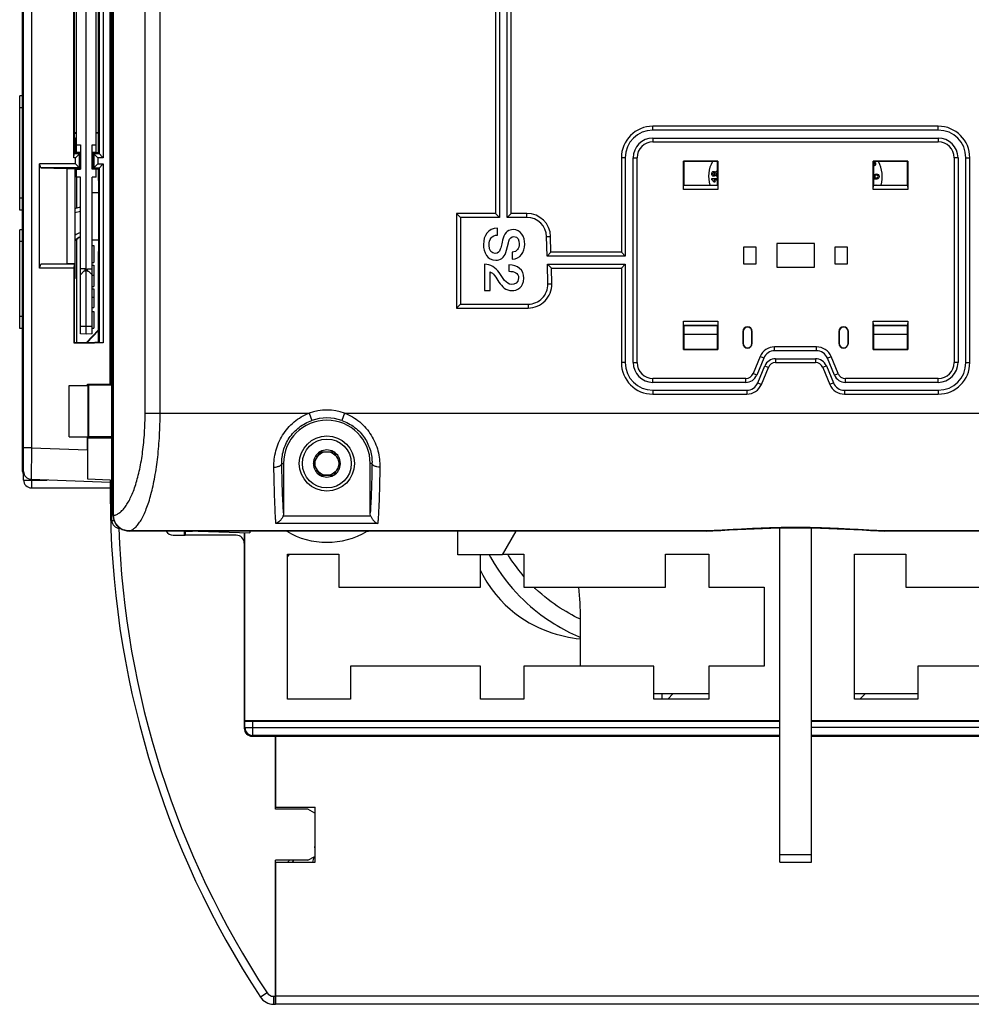
# Model space of a CAD drawing. Units: millimetres. Extents: x 0 to 1189, y 0 to 841.
# Drawn here: x 101 to 222, y 260 to 385 of the extents above; entities that cross this region are included whole.
import ezdxf

# ---------------------------------------------------------------- set-up
doc = ezdxf.new("R2010")
doc.units = ezdxf.units.MM
doc.header["$LTSCALE"] = 65.395
doc.layers.get('0').update_dxf_attribs({"linetype": 'CONTINUOUS'})
for name, color, linetype in [('08_DRAFTS', 7, 'CONTINUOUS'), ('09_ROUNDS', 7, 'CONTINUOUS'), ('10_CHAMFER', 7, 'CONTINUOUS'), ('AXIS', 7, 'CONTINUOUS')]:
    doc.layers.add(name, color=color, linetype=linetype)

msp = doc.modelspace()

# ---------------------------------------------------------------- linework, layer by layer
at = {"color": 7, "linetype": 'Continuous'}
for p, q in [((188.605, 364.468), (189.355, 364.468)), ((188.605, 364.313), (188.605, 364.468)), ((189.032, 364.029), (188.858, 364.029)), ((189.355, 364.277), (188.887, 364.277)), ((209.304, 364.537), (209.307, 364.54)), ((209.421, 363.619), (209.464, 363.693)), ((209.464, 363.693), (209.573, 363.63)), ((161.422, 357.311), (161.422, 358.186)), ((109.955, 355.965), (110.155, 355.965)), ((110.155, 355.965), (110.155, 353.831)), ((163.277, 355.126), (163.277, 354.251)), ((109.955, 353.831), (110.155, 353.831)), ((159.755, 353.607), (159.755, 350.259)), ((109.955, 353.478), (110.155, 353.478)), ((109.955, 353.474), (110.155, 353.474)), ((110.155, 353.478), (110.155, 350.763)), ((160.469, 350.259), (160.469, 352.647)), ((162.864, 353.516), (162.864, 352.717)), ((109.955, 352.2), (110.155, 352.2)), ((109.955, 350.763), (110.155, 350.763)), ((109.955, 350.465), (110.155, 350.465)), ((110.155, 350.465), (110.155, 348.121)), ((159.755, 350.259), (160.469, 350.259)), ((109.955, 349.444), (110.155, 349.444)), ((109.955, 348.121), (110.155, 348.121)), ((109.955, 347.608), (110.155, 347.608)), ((110.155, 347.608), (110.155, 345.474)), ((109.955, 345.474), (110.155, 345.474)), ((185.055, 344.719), (189.355, 344.719)), ((209.155, 344.719), (213.455, 344.719)), ((107.055, 331.719), (107.055, 338.219)), ((107.055, 338.219), (109.452, 338.219)), ((109.352, 338.219), (109.352, 338.372)), ((109.452, 331.719), (109.452, 338.219)), ((107.055, 331.719), (109.452, 331.719)), ((109.352, 330.073), (109.352, 331.719)), ((138.889, 329.819), (138.023, 328.319)), ((138.889, 329.819), (140.621, 329.819)), ((141.487, 328.319), (140.621, 329.819)), ((138.023, 328.319), (138.889, 326.819)), ((140.621, 326.819), (141.487, 328.319)), ((138.889, 326.819), (140.621, 326.819)), ((134.652, 319.719), (130.255, 319.719)), ((156.388, 316.719), (156.388, 319.719)), ((163.755, 319.719), (162.023, 316.719)), ((134.755, 316.819), (141.255, 316.819)), ((134.755, 298.419), (134.755, 316.819)), ((141.255, 316.819), (141.255, 312.619)), ((162.023, 316.719), (156.388, 316.719)), ((159.255, 312.619), (159.255, 316.719)), ((162.081, 316.819), (164.755, 316.819)), ((164.755, 316.819), (164.755, 312.619)), ((182.755, 316.819), (188.255, 316.819)), ((182.755, 312.619), (182.755, 316.819)), ((188.255, 316.819), (188.255, 312.619)), ((206.755, 316.819), (213.255, 316.819)), ((206.755, 298.419), (206.755, 316.819)), ((213.255, 316.819), (213.255, 312.619)), ((141.255, 312.619), (159.255, 312.619)), ((164.755, 312.619), (182.755, 312.619)), ((188.255, 312.619), (195.255, 312.619)), ((195.255, 312.619), (195.255, 302.619)), ((213.255, 312.619), (231.255, 312.619)), ((171.955, 302.619), (171.955, 308.619)), ((159.255, 302.619), (142.755, 302.619)), ((142.755, 302.619), (142.755, 298.419)), ((159.255, 298.419), (159.255, 302.619)), ((181.255, 302.619), (164.755, 302.619)), ((164.755, 302.619), (164.755, 298.419)), ((181.255, 298.419), (181.255, 302.619)), ((195.255, 302.619), (188.255, 302.619)), ((188.255, 302.619), (188.255, 298.419)), ((231.255, 302.619), (214.755, 302.619)), ((214.755, 302.619), (214.755, 298.419)), ((181.255, 299.119), (188.255, 299.119)), ((182.255, 299.119), (182.255, 298.419)), ((183.027, 298.419), (183.727, 299.119)), ((206.755, 299.119), (214.755, 299.119)), ((207.427, 298.419), (208.127, 299.119)), ((142.755, 298.419), (134.755, 298.419)), ((164.755, 298.419), (159.255, 298.419)), ((188.255, 298.419), (181.255, 298.419)), ((214.755, 298.419), (206.755, 298.419)), ((133.217, 284.469), (133.217, 293.719)), ((133.255, 284.719), (133.255, 293.719)), ((133.255, 284.719), (138.255, 284.719)), ((138.255, 277.719), (138.255, 284.719)), ((133.255, 277.719), (138.255, 277.719)), ((133.217, 273.124), (133.255, 273.124)), ((133.217, 273.009), (133.255, 273.047)), ((133.255, 271.651), (133.217, 271.689)), ((133.255, 271.469), (133.217, 271.469)), ((133.255, 268.969), (133.217, 268.969)), ((133.255, 267.469), (133.217, 267.469)), ((133.255, 266.204), (133.217, 266.207)), ((133.217, 264.019), (133.255, 264.019))]:
    msp.add_line(p, q, dxfattribs=at)
for points in [[(160.368, 316.719), (160.522, 316.428), (160.983, 315.635), (161.448, 314.9), (161.916, 314.218), (162.384, 313.585), (162.853, 312.995), (163.32, 312.445), (163.784, 311.931), (164.245, 311.451), (164.703, 311.001), (165.156, 310.58), (165.605, 310.184), (166.048, 309.812), (166.487, 309.463), (166.92, 309.133), (167.347, 308.823), (167.769, 308.531), (168.185, 308.254), (168.595, 307.993), (168.999, 307.746), (169.4, 307.512), (169.795, 307.289), (170.185, 307.079), (170.571, 306.88), (170.951, 306.693), (171.326, 306.518), (171.694, 306.356), (171.955, 306.249)], [(164.755, 313.999), (164.53, 314.261), (164.104, 314.793), (163.678, 315.364), (163.252, 315.979), (162.829, 316.641), (162.724, 316.819)], [(159.255, 314.733), (159.56, 314.143), (160.077, 313.27), (160.621, 312.463), (161.195, 311.711), (161.793, 311.017), (162.404, 310.387), (163.018, 309.823), (163.631, 309.32), (164.242, 308.87), (164.849, 308.468), (165.451, 308.11), (166.045, 307.791), (166.629, 307.51), (167.204, 307.26), (167.769, 307.04), (168.325, 306.846), (168.87, 306.675), (169.404, 306.526), (169.928, 306.396), (170.441, 306.284), (170.939, 306.191), (171.421, 306.116), (171.887, 306.059), (171.955, 306.053)], [(171.955, 308.541), (171.85, 308.59), (171.524, 308.751), (171.187, 308.925), (170.841, 309.111), (170.486, 309.31), (170.123, 309.521), (169.754, 309.745), (169.38, 309.982), (169, 310.233), (168.615, 310.499), (168.226, 310.779), (167.832, 311.077), (167.434, 311.392), (167.032, 311.727), (166.624, 312.084), (166.212, 312.464), (166.053, 312.619)]]:
    msp.add_lwpolyline(points, dxfattribs=at)
for radius in [3.5, 3.1, 1.5]:
    msp.add_circle((139.755, 328.319), radius, dxfattribs=at)
for centre, radius, start, end in [((192.209, 364.719), 4, 151.63439, 195.96239), ((209.133, 366.39), 0.136, 75.71909, 80.87307), ((209.191, 366.295), 0.211, 260.02693, 266.55625), ((206.255, 364.719), 4, 344.03761, 28.36561), ((189.316, 365.011), 0.398, 84.39541, 90.0712), ((189.324, 365.134), 0.382, 269.94882, 274.64271), ((210.055, 363.339), 0.564, 148.89334, 150.1406), ((139.755, 328.319), 1.72, 60.70278, 119.29722), ((139.755, 328.319), 1.72, 120.70278, 179.29722), ((139.755, 328.319), 1.72, 0.70278, 59.29722), ((139.755, 328.319), 1.72, 180.70278, 239.29722), ((139.755, 328.319), 1.72, 300.70278, 359.29722), ((139.755, 328.319), 1.72, 240.70278, 299.29722), ((122.255, 322.719), 3, 261.29437, 278.70563), ((140.717, 311.919), 7.5, 139.20472, 142.66231), ((131.713, 308.607), 40.243, 0.01733, 5.72184), ((133.755, 279.124), 1.7, 251.54025, 252.89493), ((133.755, 279.124), 1.7, 304.2671, 317.20479), ((133.755, 279.124), 2.1, 318.00976, 326.62414), ((133.755, 279.124), 2.1, 255.14927, 256.21739), ((228.185, 324.412), 113.63, 213.30174, 213.33699)]:
    msp.add_arc(centre, radius, start, end, dxfattribs=at)
for points in [[(209.155, 366.243), (209.171, 366.246), (209.187, 366.252), (209.203, 366.261)], [(209.252, 366.453), (209.231, 366.49), (209.202, 366.512), (209.167, 366.521)], [(209.297, 366.114), (209.259, 366.092), (209.22, 366.083), (209.179, 366.085)], [(209.203, 366.261), (209.225, 366.274), (209.243, 366.291), (209.255, 366.312)], [(209.273, 366.38), (209.273, 366.405), (209.266, 366.429), (209.252, 366.453)], [(209.255, 366.312), (209.267, 366.333), (209.274, 366.355), (209.273, 366.38)], [(209.282, 366.62), (209.312, 366.593), (209.338, 366.56), (209.361, 366.52)], [(209.372, 366.18), (209.352, 366.153), (209.327, 366.131), (209.297, 366.114)], [(209.361, 366.52), (209.388, 366.475), (209.405, 366.43), (209.413, 366.389)], [(209.413, 366.273), (209.406, 366.237), (209.392, 366.207), (209.372, 366.18)], [(209.413, 366.389), (209.421, 366.347), (209.421, 366.308), (209.413, 366.273)], [(188.605, 365.077), (188.605, 365.172), (188.63, 365.246), (188.679, 365.298)], [(188.679, 364.855), (188.63, 364.907), (188.605, 364.981), (188.605, 365.077)], [(188.679, 365.298), (188.727, 365.351), (188.789, 365.378), (188.863, 365.378)], [(188.863, 364.777), (188.789, 364.777), (188.727, 364.803), (188.679, 364.855)], [(188.79, 365.165), (188.768, 365.143), (188.757, 365.115), (188.757, 365.08)], [(188.757, 365.08), (188.757, 365.043), (188.768, 365.013), (188.79, 364.992)], [(188.876, 365.198), (188.841, 365.198), (188.812, 365.187), (188.79, 365.165)], [(188.79, 364.992), (188.812, 364.97), (188.841, 364.959), (188.877, 364.959)], [(188.863, 365.378), (188.91, 365.378), (188.951, 365.365), (188.987, 365.341)], [(188.984, 364.811), (188.947, 364.788), (188.907, 364.777), (188.863, 364.777)], [(188.966, 365.165), (188.944, 365.187), (188.914, 365.198), (188.876, 365.198)], [(188.877, 364.959), (188.915, 364.959), (188.945, 364.969), (188.966, 364.991)], [(188.998, 365.077), (188.998, 365.114), (188.988, 365.143), (188.966, 365.165)], [(188.966, 364.991), (188.988, 365.013), (188.998, 365.041), (188.998, 365.077)], [(189.07, 364.919), (189.049, 364.869), (189.021, 364.833), (188.984, 364.811)], [(188.987, 365.341), (189.024, 365.317), (189.051, 365.283), (189.07, 365.24)], [(189.07, 365.24), (189.092, 365.295), (189.125, 365.337), (189.168, 365.366)], [(189.175, 364.792), (189.13, 364.819), (189.094, 364.861), (189.07, 364.919)], [(189.195, 365.18), (189.166, 365.154), (189.152, 365.12), (189.152, 365.08)], [(189.152, 365.08), (189.152, 365.033), (189.168, 364.998), (189.2, 364.975)], [(189.168, 365.366), (189.21, 365.395), (189.26, 365.41), (189.315, 365.41)], [(189.307, 365.22), (189.261, 365.22), (189.223, 365.206), (189.195, 365.18)], [(189.2, 364.975), (189.233, 364.952), (189.268, 364.941), (189.305, 364.941)], [(189.305, 364.941), (189.323, 364.941), (189.34, 364.943), (189.355, 364.946)], [(189.355, 365.216), (189.34, 365.219), (189.324, 365.22), (189.307, 365.22)], [(209.19, 364.752), (209.19, 364.844), (209.219, 364.92), (209.279, 364.976)], [(209.279, 364.976), (209.339, 365.033), (209.419, 365.061), (209.52, 365.061)], [(209.378, 364.86), (209.337, 364.829), (209.316, 364.787), (209.316, 364.731)], [(209.522, 364.901), (209.463, 364.901), (209.415, 364.887), (209.378, 364.86)], [(209.52, 365.061), (209.618, 365.061), (209.698, 365.032), (209.761, 364.971)], [(209.661, 364.859), (209.625, 364.887), (209.578, 364.901), (209.522, 364.901)], [(209.722, 364.731), (209.722, 364.787), (209.701, 364.829), (209.661, 364.859)], [(209.761, 364.971), (209.823, 364.911), (209.855, 364.829), (209.855, 364.724)], [(188.766, 364.192), (188.72, 364.251), (188.667, 364.291), (188.605, 364.313)], [(188.858, 364.029), (188.842, 364.079), (188.811, 364.133), (188.766, 364.192)], [(188.887, 364.277), (188.953, 364.206), (189.001, 364.124), (189.032, 364.029)], [(189.324, 364.752), (189.27, 364.752), (189.22, 364.765), (189.175, 364.792)], [(209.155, 364.558), (209.195, 364.549), (209.245, 364.542), (209.304, 364.537)], [(209.342, 364.378), (209.274, 364.378), (209.211, 364.385), (209.155, 364.398)], [(209.307, 364.54), (209.229, 364.585), (209.19, 364.655), (209.19, 364.752)], [(209.316, 364.731), (209.316, 364.675), (209.337, 364.63), (209.378, 364.597)], [(209.706, 364.447), (209.624, 364.401), (209.502, 364.378), (209.342, 364.378)], [(209.378, 364.597), (209.415, 364.568), (209.463, 364.553), (209.522, 364.553)], [(209.522, 364.553), (209.578, 364.553), (209.624, 364.568), (209.663, 364.599)], [(209.663, 364.599), (209.702, 364.63), (209.722, 364.675), (209.722, 364.731)], [(209.855, 364.724), (209.855, 364.595), (209.804, 364.502), (209.706, 364.447)], [(161.422, 358.186), (160.182, 358.165), (159.636, 357.241), (159.636, 356.1)], [(160.35, 356.044), (160.35, 356.744), (160.651, 357.311), (161.422, 357.311)], [(163.403, 357.997), (162.885, 357.997), (162.367, 357.745), (162.134, 356.891)], [(164.874, 356.17), (164.874, 357.073), (164.405, 357.997), (163.403, 357.997)], [(159.636, 356.1), (159.636, 355.105), (160.084, 354.111), (161.204, 354.111)], [(162.134, 356.891), (161.947, 356.205), (161.856, 355.749), (161.723, 355.399)], [(162.479, 355.084), (162.556, 355.343), (162.843, 356.45), (162.864, 356.527)], [(162.864, 356.527), (162.962, 356.884), (163.158, 357.122), (163.508, 357.122)], [(164.16, 356.205), (164.16, 355.602), (163.922, 355.168), (163.277, 355.126)], [(163.277, 354.251), (164.321, 354.251), (164.874, 355.126), (164.874, 356.17)], [(163.508, 357.122), (164.013, 357.122), (164.16, 356.611), (164.16, 356.205)], [(161.106, 354.986), (160.728, 354.986), (160.35, 355.273), (160.35, 356.044)], [(161.723, 355.399), (161.646, 355.196), (161.492, 354.986), (161.106, 354.986)], [(161.204, 354.111), (161.723, 354.111), (162.283, 354.426), (162.479, 355.084)], [(161.623, 352.536), (161.169, 353.186), (160.56, 353.6), (159.755, 353.607)], [(160.469, 352.647), (160.903, 352.507), (161.204, 351.912), (161.598, 351.346)], [(163.221, 351.05), (162.458, 351.065), (162.073, 351.891), (161.623, 352.536)], [(164.755, 351.828), (164.755, 352.92), (163.95, 353.516), (162.864, 353.516)], [(162.864, 352.717), (163.55, 352.696), (164.09, 352.507), (164.09, 351.877)], [(161.598, 351.346), (161.989, 350.785), (162.472, 350.252), (163.249, 350.252)], [(164.09, 351.877), (164.09, 351.191), (163.571, 351.044), (163.221, 351.05)], [(163.249, 350.252), (163.88, 350.252), (164.755, 350.63), (164.755, 351.828)]]:
    msp.add_open_spline(points, degree=3, dxfattribs=at)
at = {"layer": '08_DRAFTS', "color": 7, "linetype": 'Continuous'}
for p, q in [((109.205, 344.719), (109.205, 474.719)), ((107.955, 367.835), (107.955, 451.604)), ((110.455, 367.835), (110.455, 451.604)), ((110.742, 367.732), (110.742, 451.706)), ((107.67, 449.724), (107.67, 369.715)), ((107.955, 370.285), (107.67, 370.285)), ((110.742, 370.285), (110.455, 370.285)), ((110.742, 370.224), (110.455, 370.224)), ((107.753, 369.632), (107.67, 369.715)), ((107.753, 369.632), (107.753, 367.718)), ((107.955, 368.769), (108.455, 368.769)), ((108.455, 368.769), (108.455, 365.669)), ((109.955, 365.669), (109.955, 368.769)), ((109.955, 368.769), (110.455, 368.769)), ((108.453, 367.718), (107.753, 367.718)), ((107.955, 367.835), (108.455, 367.809)), ((108.009, 367.718), (108.009, 367.832)), ((108.453, 365.721), (108.453, 367.718)), ((109.955, 367.809), (110.455, 367.835)), ((110.042, 367.732), (110.042, 365.706)), ((110.742, 367.732), (110.042, 367.732)), ((189.397, 366.661), (185.013, 366.661)), ((185.013, 366.661), (185.055, 366.619)), ((189.355, 366.619), (185.055, 366.619)), ((185.055, 366.619), (185.055, 363.619)), ((189.397, 366.661), (189.355, 366.619)), ((189.355, 363.619), (189.355, 366.619)), ((213.497, 366.661), (209.113, 366.661)), ((209.113, 366.661), (209.155, 366.619)), ((213.455, 366.619), (209.155, 366.619)), ((209.155, 366.619), (209.155, 363.619)), ((213.497, 366.661), (213.455, 366.619)), ((213.455, 363.619), (213.455, 366.619)), ((106.755, 365.739), (106.755, 353.7)), ((106.755, 365.739), (107.736, 365.739)), ((107.736, 365.739), (107.736, 353.7)), ((107.753, 365.721), (107.736, 365.739)), ((107.753, 365.721), (107.753, 351.807)), ((107.753, 365.721), (108.453, 365.721)), ((107.955, 364.669), (107.955, 365.669)), ((107.955, 365.669), (108.455, 365.669)), ((108.009, 365.669), (108.009, 365.721)), ((110.455, 365.669), (109.955, 365.669)), ((110.042, 365.706), (110.742, 365.706)), ((110.455, 364.669), (110.455, 365.669)), ((110.742, 364.219), (110.742, 365.706)), ((108.455, 364.669), (107.955, 364.669)), ((108.009, 360.754), (108.009, 364.669)), ((108.455, 344.759), (108.455, 364.669)), ((109.955, 344.759), (109.955, 364.669)), ((110.455, 364.669), (109.955, 364.669)), ((110.742, 364.219), (110.792, 364.219)), ((110.792, 362.719), (110.792, 364.219)), ((185.055, 363.619), (189.355, 363.619)), ((209.155, 363.619), (213.455, 363.619)), ((109.955, 362.719), (110.792, 362.719)), ((110.766, 362.719), (110.766, 356.719)), ((108.009, 343.63), (108.009, 356.799)), ((109.955, 356.719), (110.792, 356.719)), ((110.792, 355.219), (110.792, 356.719)), ((201.655, 356.219), (196.855, 356.219)), ((196.855, 356.219), (196.855, 353.219)), ((201.655, 353.219), (201.655, 356.219)), ((110.742, 343.732), (110.742, 355.219)), ((110.742, 355.219), (110.792, 355.219)), ((194.255, 355.769), (192.655, 355.769)), ((192.655, 355.769), (192.655, 353.669)), ((194.255, 353.669), (194.255, 355.769)), ((205.855, 355.769), (204.255, 355.769)), ((204.255, 355.769), (204.255, 353.669)), ((205.855, 353.669), (205.855, 355.769)), ((106.755, 353.7), (107.736, 353.7)), ((192.655, 353.669), (194.255, 353.669)), ((204.255, 353.669), (205.855, 353.669)), ((109.055, 353.019), (108.455, 353.019)), ((108.905, 352.719), (108.455, 352.269)), ((109.055, 352.719), (108.905, 352.719)), ((109.055, 352.719), (109.055, 353.019)), ((109.355, 352.719), (109.355, 353.019)), ((109.355, 353.019), (109.955, 353.019)), ((109.355, 352.719), (109.505, 352.719)), ((109.955, 352.269), (109.505, 352.719)), ((196.855, 353.219), (201.655, 353.219)), ((107.753, 351.807), (107.666, 351.719)), ((107.666, 351.719), (107.666, 343.63)), ((109.955, 345.719), (108.455, 345.719)), ((110.742, 345.275), (109.193, 343.63)), ((110.742, 345.185), (109.277, 343.63)), ((189.355, 345.819), (185.055, 345.819)), ((185.055, 345.819), (185.055, 342.819)), ((189.355, 342.819), (189.355, 345.819)), ((192.555, 345.069), (192.59, 345.069)), ((192.555, 345.069), (192.555, 343.569)), ((192.59, 345.069), (192.59, 343.569)), ((193.755, 345.069), (193.72, 345.069)), ((193.72, 343.569), (193.72, 345.069)), ((193.755, 343.569), (193.755, 345.069)), ((204.755, 345.069), (204.79, 345.069)), ((204.755, 345.069), (204.755, 343.569)), ((204.79, 345.069), (204.79, 343.569)), ((205.955, 345.069), (205.92, 345.069)), ((205.92, 343.569), (205.92, 345.069)), ((205.955, 343.569), (205.955, 345.069)), ((213.455, 345.819), (209.155, 345.819)), ((209.155, 345.819), (209.155, 342.819)), ((213.455, 342.819), (213.455, 345.819)), ((107.648, 343.613), (107.666, 343.63)), ((107.666, 343.63), (110.255, 343.63)), ((109.205, 344.719), (108.455, 344.759)), ((109.955, 344.759), (109.205, 344.719)), ((110.357, 343.732), (110.255, 343.63)), ((110.357, 343.732), (110.742, 343.732)), ((192.555, 343.569), (192.59, 343.569)), ((193.755, 343.569), (193.72, 343.569)), ((204.755, 343.569), (204.79, 343.569)), ((205.955, 343.569), (205.92, 343.569)), ((185.013, 342.777), (185.055, 342.819)), ((185.013, 342.777), (189.397, 342.777)), ((185.055, 342.819), (189.355, 342.819)), ((189.397, 342.777), (189.355, 342.819)), ((209.113, 342.777), (209.155, 342.819)), ((209.113, 342.777), (213.497, 342.777)), ((209.155, 342.819), (213.455, 342.819)), ((213.497, 342.777), (213.455, 342.819)), ((109.485, 338.239), (109.352, 338.372)), ((109.352, 338.372), (112.202, 338.372)), ((112.455, 338.239), (109.485, 338.239)), ((112.255, 338.32), (112.202, 338.372)), ((109.374, 331.588), (109.488, 331.702)), ((109.374, 331.588), (109.374, 326.362)), ((109.374, 326.362), (112.255, 326.261)), ((121.646, 319.755), (121.646, 319.219)), ((121.646, 319.219), (121.755, 319.219)), ((121.755, 319.755), (121.755, 319.219)), ((123.431, 319.755), (129.955, 319.527)), ((129.278, 319.551), (129.278, 295.719)), ((129.278, 295.719), (197.255, 295.719)), ((201.255, 295.719), (274.755, 295.719)), ((138.217, 282.001), (138.255, 282.001)), ((138.217, 280.438), (138.255, 280.438))]:
    msp.add_line(p, q, dxfattribs=at)
for centre, radius, start, end in [((193.155, 345.069), 0.6, 0, 180), ((193.155, 345.069), 0.565, 0, 180), ((205.355, 345.069), 0.6, 0, 180), ((205.355, 345.069), 0.565, 0, 180), ((193.155, 343.569), 0.6, 180, 360), ((193.155, 343.569), 0.565, 180, 360), ((205.355, 343.569), 0.6, 180, 360), ((205.355, 343.569), 0.565, 180, 360), ((139.755, 328.319), 5.5, 0, 180)]:
    msp.add_arc(centre, radius, start, end, dxfattribs=at)
for centre, major_axis, ratio, start_param, end_param in [((109.535, 335.219), (0, 6.5), 0.0087269, 1.0876504, 2.1425426), ((109.387, 330.072), (0, 4.002), 0.0087216, 1.5704917, 2.7568913)]:
    msp.add_ellipse(centre, major_axis=major_axis, ratio=ratio, start_param=start_param, end_param=end_param, dxfattribs=at)
at = {"layer": '09_ROUNDS', "color": 7, "linetype": 'Continuous'}
for p, q in [((112.455, 321.104), (112.455, 498.335)), ((112.631, 321.738), (112.631, 497.701)), ((112.68, 321.738), (112.68, 497.701)), ((101.255, 326.219), (101.255, 492.219)), ((102.255, 489.118), (102.255, 330.321)), ((116.68, 334.719), (116.68, 484.719)), ((118.582, 334.719), (118.582, 484.719)), ((101.055, 401.86), (101.055, 327.564)), ((161.155, 387.696), (161.155, 360.045)), ((161.655, 388.196), (161.655, 359.545)), ((162.655, 359.545), (162.655, 388.196)), ((163.155, 360.045), (163.155, 387.696)), ((217.375, 371.119), (181.135, 371.119)), ((181.135, 370.619), (181.135, 371.119)), ((217.375, 370.619), (217.375, 371.119)), ((217.375, 370.619), (181.135, 370.619)), ((181.135, 369.619), (217.375, 369.619)), ((181.135, 369.619), (181.135, 369.119)), ((181.135, 369.119), (217.375, 369.119)), ((217.375, 369.619), (217.375, 369.119)), ((108.009, 367.832), (108.009, 367.718)), ((177.635, 367.119), (177.135, 367.119)), ((177.135, 367.119), (177.135, 355.119)), ((177.635, 367.119), (177.635, 354.619)), ((178.635, 367.119), (179.135, 367.119)), ((178.635, 341.119), (178.635, 367.119)), ((179.135, 341.119), (179.135, 367.119)), ((219.875, 367.119), (219.375, 367.119)), ((219.375, 367.119), (219.375, 341.119)), ((219.875, 367.119), (219.875, 341.119)), ((220.875, 367.119), (221.375, 367.119)), ((220.875, 341.119), (220.875, 367.119)), ((221.375, 341.119), (221.375, 367.119)), ((107.753, 360.685), (108.455, 360.872)), ((107.753, 360.168), (108.455, 360.355)), ((156.227, 360.045), (156.727, 359.545)), ((161.155, 360.045), (156.227, 360.045)), ((156.227, 360.045), (156.227, 348.045)), ((161.155, 360.045), (161.655, 359.545)), ((163.155, 360.045), (162.655, 359.545)), ((165.155, 360.045), (163.155, 360.045)), ((165.155, 359.545), (165.155, 360.045)), ((161.655, 359.545), (156.727, 359.545)), ((156.727, 359.545), (156.727, 348.545)), ((165.155, 359.545), (162.655, 359.545)), ((167.655, 357.107), (168.155, 357.119)), ((167.716, 354.619), (167.655, 357.107)), ((168.204, 355.119), (168.155, 357.119)), ((168.204, 355.119), (167.716, 354.619)), ((177.135, 355.119), (168.204, 355.119)), ((177.135, 355.119), (177.635, 354.619)), ((177.635, 354.619), (167.716, 354.619)), ((167.741, 353.619), (177.635, 353.619)), ((168.253, 353.119), (167.741, 353.619)), ((167.803, 351.107), (167.741, 353.619)), ((177.135, 353.119), (177.635, 353.619)), ((177.635, 353.619), (177.635, 341.119)), ((168.253, 353.119), (177.135, 353.119)), ((168.302, 351.119), (168.253, 353.119)), ((177.135, 353.119), (177.135, 341.119)), ((167.803, 351.107), (168.302, 351.119)), ((156.227, 348.045), (156.727, 348.545)), ((156.227, 348.045), (165.303, 348.045)), ((156.727, 348.545), (165.303, 348.545)), ((165.303, 348.545), (165.303, 348.045)), ((201.914, 343.119), (196.596, 343.119)), ((196.596, 342.619), (196.596, 343.119)), ((201.914, 342.619), (196.596, 342.619)), ((201.914, 342.619), (201.914, 343.119)), ((177.635, 341.119), (177.135, 341.119)), ((178.635, 341.119), (179.135, 341.119)), ((194.748, 341.885), (193.859, 339.737)), ((195.21, 341.693), (194.32, 339.545)), ((195.21, 341.693), (194.748, 341.885)), ((196.723, 341.619), (201.787, 341.619)), ((196.723, 341.619), (196.723, 341.119)), ((196.723, 341.119), (201.787, 341.119)), ((201.787, 341.619), (201.787, 341.119)), ((203.299, 341.693), (203.761, 341.885)), ((204.189, 339.545), (203.299, 341.693)), ((204.651, 339.737), (203.761, 341.885)), ((219.875, 341.119), (219.375, 341.119)), ((220.875, 341.119), (221.375, 341.119)), ((194.447, 338.545), (195.337, 340.693)), ((194.909, 338.354), (195.799, 340.502)), ((195.337, 340.693), (195.799, 340.502)), ((203.172, 340.693), (202.711, 340.502)), ((202.711, 340.502), (203.6, 338.354)), ((203.172, 340.693), (204.062, 338.545)), ((192.935, 339.119), (181.135, 339.119)), ((181.135, 338.619), (181.135, 339.119)), ((192.935, 338.619), (181.135, 338.619)), ((192.935, 338.619), (192.935, 339.119)), ((194.32, 339.545), (193.859, 339.737)), ((204.189, 339.545), (204.651, 339.737)), ((217.375, 339.119), (205.575, 339.119)), ((205.575, 338.619), (205.575, 339.119)), ((217.375, 338.619), (205.575, 338.619)), ((217.375, 338.619), (217.375, 339.119)), ((181.135, 337.619), (193.062, 337.619)), ((181.135, 337.619), (181.135, 337.119)), ((193.062, 337.619), (193.062, 337.119)), ((194.447, 338.545), (194.909, 338.354)), ((204.062, 338.545), (203.6, 338.354)), ((205.448, 337.619), (217.375, 337.619)), ((205.448, 337.619), (205.448, 337.119)), ((217.375, 337.619), (217.375, 337.119)), ((181.135, 337.119), (193.062, 337.119)), ((205.448, 337.119), (217.375, 337.119)), ((116.68, 334.719), (137.517, 334.719)), ((137.517, 334.719), (137.847, 333.776)), ((141.993, 334.719), (141.663, 333.776)), ((141.993, 334.719), (256.517, 334.719)), ((101.255, 331.561), (101.055, 331.561)), ((102.255, 330.321), (101.255, 330.321)), ((102.255, 330.321), (102.22, 326.32)), ((102.255, 330.321), (109.352, 330.073)), ((134.028, 328.319), (134.255, 328.319)), ((134.255, 328.319), (134.255, 322.054)), ((145.481, 328.319), (145.255, 328.319)), ((145.255, 322.054), (145.255, 328.319)), ((101.255, 326.219), (104.255, 326.219)), ((102.22, 326.32), (112.255, 325.969)), ((102.255, 326.319), (102.255, 325.219)), ((104.255, 326.249), (104.255, 326.219)), ((112.255, 326.261), (112.255, 324.219)), ((102.255, 325.219), (112.255, 325.219)), ((112.262, 324.219), (112.255, 324.219)), ((112.455, 321.104), (112.738, 321.104)), ((112.631, 321.738), (112.68, 321.738)), ((145.327, 321.643), (134.182, 321.643)), ((113.512, 320.102), (113.42, 320.105)), ((146.221, 320.709), (133.289, 320.709)), ((197.255, 277.719), (197.255, 320.144)), ((201.255, 277.719), (201.255, 320.144)), ((187.908, 319.758), (114.659, 319.758)), ((114.659, 319.755), (114.659, 319.758)), ((187.924, 319.755), (114.659, 319.755)), ((120.255, 319.219), (121.646, 319.219)), ((128.255, 319.219), (121.755, 319.219)), ((129.255, 319.552), (129.255, 294.719)), ((129.955, 319.755), (129.955, 319.527)), ((130.255, 319.719), (130.255, 319.755)), ((163.755, 319.719), (144.858, 319.719)), ((187.925, 319.758), (187.908, 319.758)), ((187.925, 319.758), (187.908, 319.758)), ((187.908, 319.758), (187.924, 319.755)), ((187.924, 319.755), (187.925, 319.755)), ((210.602, 319.758), (210.584, 319.758)), ((210.584, 319.755), (210.586, 319.755)), ((210.602, 319.758), (210.585, 319.758)), ((210.586, 319.755), (210.602, 319.758)), ((275.047, 319.755), (210.586, 319.755)), ((275.046, 319.758), (210.602, 319.758)), ((129.355, 295.642), (129.278, 295.719)), ((129.355, 294.82), (129.355, 295.642)), ((130.355, 295.633), (197.255, 295.633)), ((130.355, 293.82), (130.355, 295.633)), ((201.255, 295.633), (259.255, 295.633)), ((129.355, 294.82), (129.255, 294.719)), ((129.355, 294.82), (197.255, 294.82)), ((130.355, 293.82), (130.255, 293.719)), ((130.255, 293.719), (197.255, 293.719)), ((197.255, 293.82), (130.355, 293.82)), ((244.364, 294.82), (201.255, 294.82)), ((244.355, 293.82), (201.255, 293.82)), ((201.255, 293.719), (244.255, 293.719)), ((197.255, 278.719), (201.255, 278.719)), ((133.217, 259.719), (133.217, 277.969)), ((133.255, 259.719), (133.255, 277.719)), ((197.255, 277.719), (201.255, 277.719)), ((133.255, 273.144), (133.217, 273.144)), ((133.217, 263.699), (133.255, 263.699)), ((130.009, 262.654), (130.008, 262.654)), ((132.153, 261.169), (131.318, 260.619)), ((132.988, 260.719), (133.217, 260.719)), ((132.988, 260.719), (132.988, 259.719)), ((133.255, 260.199), (133.217, 260.199)), ((277.255, 260.719), (133.255, 260.719)), ((132.988, 259.719), (133.217, 259.719)), ((133.159, 259.699), (133.159, 259.719)), ((276.255, 259.699), (133.159, 259.699)), ((276.255, 259.719), (133.255, 259.719))]:
    msp.add_line(p, q, dxfattribs=at)
for points in [[(107.753, 356.558), (107.865, 356.674), (107.993, 356.787), (108.131, 356.889), (108.277, 356.978), (108.43, 357.054), (108.455, 357.064)], [(112.631, 321.738), (112.635, 321.609), (112.651, 321.461), (112.678, 321.315), (112.715, 321.171), (112.764, 321.03), (112.824, 320.893), (112.893, 320.761), (112.973, 320.634), (113.063, 320.513), (113.162, 320.399), (113.269, 320.292), (113.385, 320.194), (113.508, 320.104), (113.639, 320.023), (113.775, 319.952), (113.917, 319.892), (114.064, 319.842), (114.215, 319.803), (114.368, 319.776), (114.524, 319.76), (114.659, 319.755)], [(187.925, 319.755), (188.73, 319.785), (189.761, 319.831), (190.808, 319.883), (191.865, 319.937), (192.927, 319.991), (193.99, 320.04), (195.051, 320.082), (196.11, 320.117), (197.167, 320.143), (198.222, 320.159), (199.255, 320.164)], [(199.255, 320.164), (200.289, 320.159), (201.344, 320.143), (202.401, 320.117), (203.461, 320.082), (204.522, 320.04), (205.585, 319.99), (206.647, 319.937), (207.703, 319.883), (208.75, 319.831), (209.782, 319.785), (210.584, 319.755)]]:
    msp.add_lwpolyline(points, dxfattribs=at)
for centre, radius, start, end in [((181.135, 367.119), 4, 90, 180), ((217.375, 367.119), 4, 0, 90), ((181.135, 367.119), 3.5, 90, 180), ((217.375, 367.119), 3.5, 0, 90), ((181.135, 367.119), 2.5, 90, 180), ((181.135, 367.119), 2, 90, 180), ((217.375, 367.119), 2.5, 0, 90), ((217.375, 367.119), 2, 0, 90), ((165.155, 357.045), 3, 1.41248, 90), ((165.155, 357.045), 2.5, 1.41248, 90), ((109.228, 355.246), 2.499, 108.02118, 126.17674), ((109.228, 355.246), 1.999, 112.74693, 137.57644), ((109.245, 355.229), 1.999, 113.30263, 138.29473), ((165.303, 351.045), 3, 270, 1.41248), ((165.303, 351.045), 2.5, 270, 1.41248), ((196.596, 341.119), 2, 90, 157.5), ((196.596, 341.119), 1.5, 90, 157.5), ((201.914, 341.119), 2, 22.5, 90), ((201.914, 341.119), 1.5, 22.5, 90), ((181.135, 341.119), 4, 180, 270), ((181.135, 341.119), 3.5, 180, 270), ((181.135, 341.119), 2.5, 180, 270), ((181.135, 341.119), 2, 180, 270), ((196.723, 340.119), 1.5, 90, 157.5), ((196.723, 340.119), 1, 90, 157.5), ((201.787, 340.119), 1.5, 22.5, 90), ((201.787, 340.119), 1, 22.5, 90), ((217.375, 341.119), 4, 270, 360), ((217.375, 341.119), 3.5, 270, 360), ((217.375, 341.119), 2.5, 270, 360), ((217.375, 341.119), 2, 270, 360), ((192.935, 340.119), 1, 270, 337.5), ((192.935, 340.119), 1.5, 270, 337.5), ((205.575, 340.119), 1.5, 202.5, 270), ((205.575, 340.119), 1, 202.5, 270), ((193.062, 339.119), 1.5, 270, 337.5), ((193.062, 339.119), 2, 270, 337.5), ((205.448, 339.119), 2, 202.5, 270), ((205.448, 339.119), 1.5, 202.5, 270), ((139.755, 328.319), 6.78, 70.72693, 109.27307), ((139.755, 328.319), 5.781, 70.72693, 109.27307), ((102.055, 327.564), 1, 180, 216.83835), ((102.255, 327.322), 1, 180, 180.17332), ((102.255, 327.319), 1, 180, 268), ((102.255, 326.219), 1, 180, 270), ((104.255, 328.219), 2, 258.25047, 270), ((113.255, 324.335), 1, 180, 216.80047), ((227.88, 324.219), 115.625, 180, 213.37079), ((113.455, 321.104), 1, 180, 268), ((227.88, 324.219), 114.625, 182.05389, 213.37079), ((120.255, 320.219), 1, 207.6895, 270), ((139.755, 328.319), 10, 239.31658, 300.68342), ((144.255, 323.674), 4, 278.66953, 281.47663), ((130.255, 294.719), 1, 179.9991, 270.0009), ((130.355, 294.82), 1, 180.00527, 269.99473), ((133.755, 279.144), 4.5, 0, 7.35935), ((132.988, 261.719), 1, 213.37079, 270), ((132.988, 261.719), 2, 213.37079, 270), ((133.159, 261.199), 1.5, 260.10935, 270)]:
    msp.add_arc(centre, radius, start, end, dxfattribs=at)
for centre, major_axis, ratio, start_param, end_param in [((107.509, 370.224), (0.5, 0), 0.0087269, -1.2427084, -0.4679793), ((128.255, 318.219), (1, 0), 0.9999619, 0, 1.5707963), ((130.355, 295.642), (1, 0), 0.0087269, -3.132866, -1.5707963)]:
    msp.add_ellipse(centre, major_axis=major_axis, ratio=ratio, start_param=start_param, end_param=end_param, dxfattribs=at)
for points, knots in [([(112.68, 321.738), (112.814, 321.76), (113.089, 321.847), (113.478, 322.087), (113.855, 322.434), (114.219, 322.886), (114.568, 323.44), (114.9, 324.094), (115.212, 324.844), (115.501, 325.684), (115.765, 326.609), (116.087, 327.985), (116.401, 329.858), (116.628, 332.238), (116.68, 333.882), (116.68, 334.719)], [0, 0, 0, 0, 0.0286541, 0.0601833, 0.0958586, 0.1364869, 0.1825181, 0.234146, 0.2913766, 0.3540691, 0.4219603, 0.4946778, 0.6525843, 0.8230062, 1, 1, 1, 1]), ([(114.659, 319.758), (114.795, 319.792), (115.072, 319.913), (115.455, 320.212), (115.826, 320.632), (116.183, 321.169), (116.526, 321.821), (116.851, 322.585), (117.157, 323.456), (117.439, 324.427), (117.696, 325.491), (118.009, 327.067), (118.312, 329.203), (118.532, 331.907), (118.582, 333.771), (118.582, 334.719)], [0, 0, 0, 0, 0.0261229, 0.0558864, 0.0904963, 0.1306275, 0.1765955, 0.2284767, 0.2861784, 0.3494779, 0.4180444, 0.4914524, 0.6506489, 0.8221279, 1, 1, 1, 1]), ([(133.029, 327.862), (133.023, 328.201), (133.058, 328.892), (133.255, 329.926), (133.605, 330.948), (134.112, 331.926), (134.77, 332.826), (135.569, 333.615), (136.488, 334.264), (137.167, 334.588), (137.517, 334.719)], [0, 0, 0, 0, 0.1165727, 0.2370898, 0.3608566, 0.4869762, 0.6145445, 0.7428349, 0.8713901, 1, 1, 1, 1]), ([(134.028, 328.319), (134.023, 328.589), (134.051, 329.143), (134.219, 329.973), (134.523, 330.796), (134.964, 331.582), (135.533, 332.298), (136.215, 332.919), (136.991, 333.424), (137.556, 333.674), (137.847, 333.776)], [0, 0, 0, 0, 0.1138374, 0.2327977, 0.3561196, 0.4826313, 0.6110816, 0.7404714, 0.8701984, 1, 1, 1, 1]), ([(141.663, 333.776), (141.953, 333.674), (142.519, 333.424), (143.294, 332.919), (143.977, 332.298), (144.546, 331.582), (144.987, 330.796), (145.29, 329.973), (145.458, 329.143), (145.487, 328.589), (145.481, 328.319)], [0, 0, 0, 0, 0.1298015, 0.2595284, 0.388918, 0.5173682, 0.6438799, 0.7672019, 0.8861624, 1, 1, 1, 1]), ([(141.993, 334.719), (142.343, 334.588), (143.022, 334.264), (143.941, 333.615), (144.739, 332.826), (145.398, 331.926), (145.905, 330.948), (146.255, 329.926), (146.451, 328.892), (146.486, 328.201), (146.481, 327.862)], [0, 0, 0, 0, 0.1286098, 0.2571649, 0.3854552, 0.5130233, 0.6391429, 0.7629098, 0.8834271, 1, 1, 1, 1]), ([(133.029, 327.862), (133.155, 327.864), (133.34, 327.882), (133.571, 327.94), (133.721, 327.995), (133.846, 328.063), (133.943, 328.14), (134.007, 328.225), (134.026, 328.289), (134.028, 328.319)], [0, 0, 0, 0, 0.3218842, 0.4717117, 0.6086728, 0.729912, 0.8341437, 0.9225486, 1, 1, 1, 1]), ([(133.289, 320.709), (133.274, 320.891), (133.244, 321.293), (133.189, 322.239), (133.129, 323.671), (133.071, 325.654), (133.042, 327.092), (133.029, 327.862)], [0, 0, 0, 0, 0.0766216, 0.1688735, 0.3971311, 0.6772657, 1, 1, 1, 1]), ([(134.255, 322.054), (134.227, 322.435), (134.177, 323.3), (134.117, 324.739), (134.066, 326.447), (134.04, 327.67), (134.028, 328.319)], [0, 0, 0, 0, 0.1826846, 0.4145461, 0.6894295, 1, 1, 1, 1]), ([(145.481, 328.319), (145.47, 327.67), (145.444, 326.447), (145.392, 324.739), (145.333, 323.3), (145.283, 322.435), (145.255, 322.054)], [0, 0, 0, 0, 0.3105704, 0.5854539, 0.8173155, 1, 1, 1, 1]), ([(146.481, 327.862), (146.355, 327.864), (146.17, 327.882), (145.939, 327.94), (145.789, 327.995), (145.664, 328.063), (145.567, 328.14), (145.503, 328.225), (145.483, 328.289), (145.481, 328.319)], [0, 0, 0, 0, 0.3218842, 0.4717117, 0.6086728, 0.729912, 0.8341437, 0.9225486, 1, 1, 1, 1]), ([(146.481, 327.862), (146.468, 327.092), (146.439, 325.654), (146.38, 323.671), (146.321, 322.239), (146.265, 321.293), (146.236, 320.891), (146.221, 320.709)], [0, 0, 0, 0, 0.3227343, 0.602869, 0.8311266, 0.9233785, 1, 1, 1, 1]), ([(114.659, 319.758), (114.531, 319.759), (114.274, 319.786), (113.903, 319.901), (113.56, 320.084), (113.259, 320.331), (113.01, 320.631), (112.824, 320.975), (112.709, 321.348), (112.681, 321.608), (112.68, 321.738)], [0, 0, 0, 0, 0.124324, 0.2488166, 0.3735228, 0.4984652, 0.623638, 0.7490029, 0.8744894, 1, 1, 1, 1]), ([(134.182, 321.643), (134.139, 321.527), (134.027, 321.312), (133.806, 321.043), (133.56, 320.839), (133.379, 320.743), (133.289, 320.709)], [0, 0, 0, 0, 0.2798795, 0.5422644, 0.7821288, 1, 1, 1, 1]), ([(134.255, 322.054), (134.255, 322.019), (134.249, 321.879), (134.218, 321.741), (134.182, 321.643)], [0, 0, 0, 0, 0.2505016, 1, 1, 1, 1]), ([(145.327, 321.643), (145.315, 321.675), (145.273, 321.809), (145.255, 321.949), (145.255, 322.054)], [0, 0, 0, 0, 0.2504779, 1, 1, 1, 1]), ([(145.327, 321.643), (145.37, 321.527), (145.483, 321.312), (145.704, 321.043), (145.95, 320.839), (146.131, 320.743), (146.221, 320.709)], [0, 0, 0, 0, 0.2798795, 0.5422644, 0.7821288, 1, 1, 1, 1]), ([(113.42, 320.105), (113.419, 320.105), (113.418, 320.106), (113.416, 320.112), (113.413, 320.125), (113.411, 320.147), (113.41, 320.165), (113.41, 320.175)], [0, 0, 0, 0, 0.0274723, 0.0788223, 0.2679638, 0.5755081, 1, 1, 1, 1]), ([(199.255, 320.196), (198.278, 320.196), (196.336, 320.166), (193.459, 320.045), (190.661, 319.886), (188.825, 319.79), (187.925, 319.758)], [0, 0, 0, 0, 0.2585242, 0.5135693, 0.7617834, 1, 1, 1, 1]), ([(210.585, 319.758), (209.685, 319.79), (207.849, 319.886), (205.05, 320.045), (202.173, 320.166), (200.232, 320.196), (199.255, 320.196)], [0, 0, 0, 0, 0.2382167, 0.4864307, 0.7414754, 1, 1, 1, 1])]:
    msp.add_open_spline(points, degree=3, knots=knots, dxfattribs=at)
at = {"layer": '10_CHAMFER', "color": 7, "linetype": 'Continuous'}
for p, q in [((107.648, 367.113), (107.648, 452.326)), ((111.361, 452.326), (111.361, 367.113)), ((110.857, 451.821), (110.857, 367.617)), ((112.202, 406.469), (112.202, 338.372)), ((112.255, 406.469), (112.255, 338.32)), ((107.648, 367.113), (107.653, 367.617)), ((107.753, 367.718), (107.653, 367.617)), ((108.353, 367.617), (107.653, 367.617)), ((107.848, 367.113), (108.453, 367.718)), ((108.353, 365.821), (108.353, 367.617)), ((110.661, 367.113), (110.042, 367.732)), ((110.157, 367.617), (110.157, 365.821)), ((110.857, 367.617), (110.157, 367.617)), ((110.742, 367.732), (111.361, 367.113)), ((103.43, 365.821), (103.255, 366.326)), ((103.255, 353.113), (103.255, 366.326)), ((107.848, 366.326), (103.255, 366.326)), ((107.848, 367.113), (107.648, 367.113)), ((107.848, 366.326), (107.848, 367.113)), ((108.453, 365.721), (107.848, 366.326)), ((110.042, 365.706), (110.661, 366.326)), ((110.661, 367.113), (110.661, 366.326)), ((111.361, 367.113), (110.661, 367.113)), ((110.661, 366.326), (111.361, 366.326)), ((110.742, 365.706), (111.361, 366.326)), ((111.361, 366.326), (111.361, 343.613)), ((185.013, 363.077), (185.013, 366.661)), ((189.397, 366.661), (189.397, 363.077)), ((209.113, 363.077), (209.113, 366.661)), ((213.497, 366.661), (213.497, 363.077)), ((108.353, 365.821), (103.43, 365.821)), ((103.43, 365.821), (106.755, 365.739)), ((110.157, 365.821), (110.857, 365.821)), ((110.857, 365.821), (110.857, 343.617)), ((185.013, 363.077), (185.032, 363.596)), ((185.032, 363.596), (185.055, 363.619)), ((189.378, 363.596), (185.032, 363.596)), ((189.378, 363.596), (189.355, 363.619)), ((189.378, 363.596), (189.397, 363.077)), ((209.113, 363.077), (209.132, 363.596)), ((209.132, 363.596), (209.155, 363.619)), ((213.478, 363.596), (209.132, 363.596)), ((213.478, 363.596), (213.455, 363.619)), ((213.478, 363.596), (213.497, 363.077)), ((189.397, 363.077), (185.013, 363.077)), ((213.497, 363.077), (209.113, 363.077)), ((103.255, 353.113), (103.43, 353.617)), ((103.43, 353.617), (106.755, 353.7)), ((107.653, 353.617), (103.43, 353.617)), ((107.653, 353.617), (107.648, 353.113)), ((107.736, 353.7), (107.653, 353.617)), ((107.648, 353.113), (103.255, 353.113)), ((107.648, 353.113), (107.648, 343.613)), ((185.013, 346.361), (189.397, 346.361)), ((185.032, 345.842), (185.013, 346.361)), ((185.013, 342.777), (185.013, 346.361)), ((189.397, 346.361), (189.378, 345.842)), ((189.397, 346.361), (189.397, 342.777)), ((209.113, 346.361), (213.497, 346.361)), ((209.132, 345.842), (209.113, 346.361)), ((209.113, 342.777), (209.113, 346.361)), ((213.497, 346.361), (213.478, 345.842)), ((213.497, 346.361), (213.497, 342.777)), ((185.032, 345.842), (189.378, 345.842)), ((185.032, 345.842), (185.055, 345.819)), ((189.378, 345.842), (189.355, 345.819)), ((209.132, 345.842), (213.478, 345.842)), ((209.132, 345.842), (209.155, 345.819)), ((213.478, 345.842), (213.455, 345.819)), ((111.361, 343.613), (107.648, 343.613)), ((110.742, 343.732), (110.857, 343.617)), ((111.361, 343.613), (110.857, 343.617)), ((112.255, 338.32), (112.455, 338.32)), ((109.374, 331.588), (112.455, 331.588)), ((112.455, 331.702), (109.488, 331.702)), ((163.755, 319.755), (163.755, 319.719)), ((137.351, 284.469), (133.217, 284.469)), ((138.217, 283.969), (137.351, 284.469)), ((138.217, 283.969), (138.217, 278.469)), ((137.351, 277.969), (133.217, 277.969)), ((137.351, 277.969), (138.217, 278.469)), ((133.217, 263.969), (133.255, 263.969))]:
    msp.add_line(p, q, dxfattribs=at)
for radius, start, end in [(2.15, 318.46999, 326.86314), (4.45, 341.31501, 350.73057), (2.15, 255.5004, 256.54479), (4.45, 263.0564, 263.54726)]:
    msp.add_arc((133.755, 279.144), radius, start, end, dxfattribs=at)
at = {"layer": 'AXIS', "color": 7, "linetype": 'Continuous'}
for p, q in [((100.755, 360.469), (100.755, 374.969)), ((101.055, 374.969), (100.755, 374.969)), ((101.055, 373.469), (100.755, 373.469)), ((101.055, 361.969), (100.755, 361.969)), ((101.055, 360.469), (100.755, 360.469)), ((100.755, 345.469), (100.755, 357.969)), ((101.055, 357.969), (100.755, 357.969)), ((101.055, 356.469), (100.755, 356.469)), ((101.055, 346.969), (100.755, 346.969)), ((101.055, 345.469), (100.755, 345.469))]:
    msp.add_line(p, q, dxfattribs=at)

doc.saveas('drawing.dxf')
